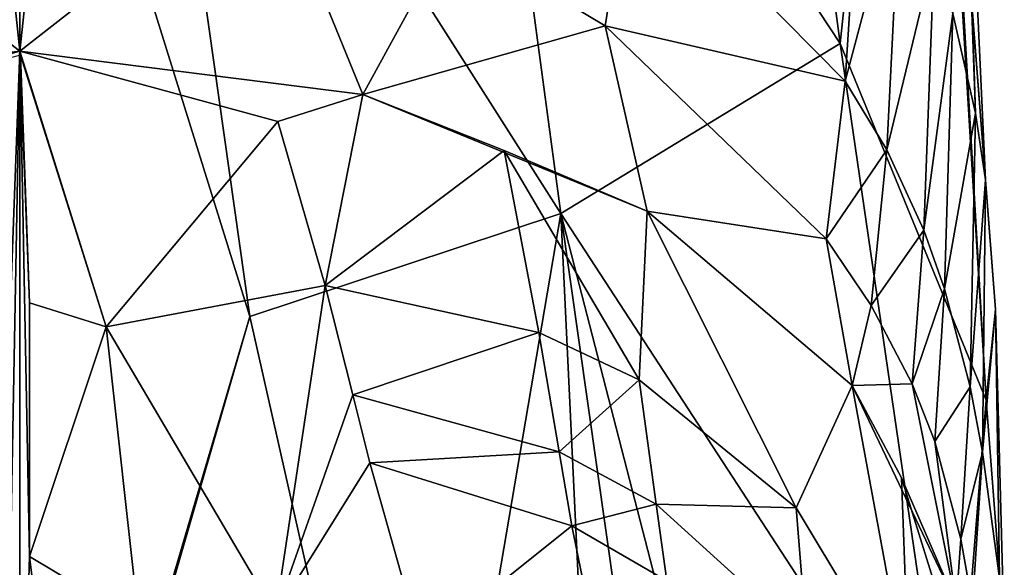
# Model space of a CAD drawing. Extents: x -175 to 148, y -250 to 45.
# Drawn here: x -120 to -104, y -65 to -56 of the extents above; entities that cross this region are included whole.
import ezdxf

# ---------------------------------------------------------------- set-up
doc = ezdxf.new("R2010")
doc.units = 0
doc.header["$MEASUREMENT"] = 0
for name, color, linetype in [('LAYER00410', 7, 'Continuous'), ('LAYER00411', 7, 'Continuous'), ('LAYER00412', 7, 'Continuous'), ('LAYER00413', 7, 'Continuous'), ('LAYER00451', 7, 'Continuous'), ('LAYER00453', 7, 'Continuous'), ('LAYER00499', 7, 'Continuous'), ('LAYER00505', 7, 'Continuous'), ('LAYER00513', 7, 'Continuous'), ('LAYER00514', 7, 'Continuous'), ('LAYER00515', 7, 'Continuous'), ('LAYER00516', 7, 'Continuous'), ('LAYER00519', 7, 'Continuous'), ('LAYER00520', 7, 'Continuous'), ('LAYER00552', 7, 'Continuous'), ('LAYER00553', 7, 'Continuous'), ('LAYER00554', 7, 'Continuous'), ('LAYER00555', 7, 'Continuous'), ('LAYER00556', 7, 'Continuous'), ('LAYER00557', 7, 'Continuous'), ('LAYER00558', 7, 'Continuous'), ('LAYER00559', 7, 'Continuous'), ('LAYER00560', 7, 'Continuous'), ('LAYER00561', 7, 'Continuous'), ('LAYER00562', 7, 'Continuous'), ('LAYER00563', 7, 'Continuous'), ('LAYER00564', 7, 'Continuous'), ('LAYER00565', 7, 'Continuous'), ('LAYER00566', 7, 'Continuous'), ('LAYER00642', 7, 'Continuous'), ('LAYER00643', 7, 'Continuous'), ('LAYER00644', 7, 'Continuous'), ('LAYER00645', 7, 'Continuous'), ('LAYER00646', 7, 'Continuous'), ('LAYER00647', 7, 'Continuous'), ('LAYER00648', 7, 'Continuous'), ('LAYER00649', 7, 'Continuous'), ('LAYER00650', 7, 'Continuous'), ('LAYER00681', 7, 'Continuous'), ('LAYER00695', 7, 'Continuous'), ('LAYER00699', 7, 'Continuous'), ('LAYER00700', 7, 'Continuous'), ('LAYER00701', 7, 'Continuous'), ('LAYER00702', 7, 'Continuous'), ('LAYER00703', 7, 'Continuous'), ('LAYER00704', 7, 'Continuous'), ('LAYER00705', 7, 'Continuous'), ('LAYER00706', 7, 'Continuous'), ('LAYER00707', 7, 'Continuous'), ('LAYER00710', 7, 'Continuous'), ('LAYER00711', 7, 'Continuous'), ('LAYER00712', 7, 'Continuous'), ('LAYER00713', 7, 'Continuous'), ('LAYER00791', 7, 'Continuous'), ('LAYER00795', 7, 'Continuous'), ('LAYER00796', 7, 'Continuous'), ('LAYER00797', 7, 'Continuous'), ('LAYER00798', 7, 'Continuous'), ('LAYER00874', 7, 'Continuous'), ('LAYER00876', 7, 'Continuous'), ('LAYER00877', 7, 'Continuous'), ('LAYER00878', 7, 'Continuous'), ('LAYER00879', 7, 'Continuous'), ('LAYER00880', 7, 'Continuous'), ('LAYER00884', 7, 'Continuous'), ('LAYER00885', 7, 'Continuous'), ('LAYER00886', 7, 'Continuous'), ('LAYER00887', 7, 'Continuous'), ('LAYER00888', 7, 'Continuous'), ('LAYER00889', 7, 'Continuous'), ('LAYER00890', 7, 'Continuous'), ('LAYER00891', 7, 'Continuous'), ('LAYER00955', 7, 'Continuous'), ('LAYER00961', 7, 'Continuous'), ('LAYER00962', 7, 'Continuous'), ('LAYER00963', 7, 'Continuous'), ('LAYER00964', 7, 'Continuous'), ('LAYER00965', 7, 'Continuous'), ('LAYER00966', 7, 'Continuous'), ('LAYER00967', 7, 'Continuous'), ('LAYER01066', 7, 'Continuous'), ('LAYER01067', 7, 'Continuous'), ('LAYER01068', 7, 'Continuous'), ('LAYER01069', 7, 'Continuous'), ('LAYER01070', 7, 'Continuous'), ('LAYER01071', 7, 'Continuous'), ('LAYER01073', 7, 'Continuous'), ('LAYER01076', 7, 'Continuous'), ('LAYER01077', 7, 'Continuous'), ('LAYER01078', 7, 'Continuous'), ('LAYER01079', 7, 'Continuous'), ('LAYER01080', 7, 'Continuous'), ('LAYER01081', 7, 'Continuous'), ('LAYER01082', 7, 'Continuous'), ('LAYER01083', 7, 'Continuous'), ('LAYER01084', 7, 'Continuous'), ('LAYER01085', 7, 'Continuous'), ('LAYER01086', 7, 'Continuous'), ('LAYER01087', 7, 'Continuous'), ('LAYER01088', 7, 'Continuous'), ('LAYER01089', 7, 'Continuous'), ('LAYER01152', 7, 'Continuous'), ('LAYER01156', 7, 'Continuous'), ('LAYER01157', 7, 'Continuous'), ('LAYER01158', 7, 'Continuous'), ('LAYER01159', 7, 'Continuous'), ('LAYER01160', 7, 'Continuous'), ('LAYER01161', 7, 'Continuous'), ('LAYER01162', 7, 'Continuous'), ('LAYER01163', 7, 'Continuous'), ('LAYER01166', 7, 'Continuous'), ('LAYER01167', 7, 'Continuous'), ('LAYER01273', 7, 'Continuous'), ('LAYER01275', 7, 'Continuous'), ('LAYER01276', 7, 'Continuous'), ('LAYER01277', 7, 'Continuous'), ('LAYER01278', 7, 'Continuous'), ('LAYER01284', 7, 'Continuous'), ('LAYER01289', 7, 'Continuous'), ('LAYER01290', 7, 'Continuous'), ('LAYER01291', 7, 'Continuous'), ('LAYER01292', 7, 'Continuous'), ('LAYER01293', 7, 'Continuous'), ('LAYER01294', 7, 'Continuous'), ('LAYER01295', 7, 'Continuous')]:
    doc.layers.add(name, color=color, linetype=linetype)

msp = doc.modelspace()

# ---------------------------------------------------------------- linework, layer by layer
at = {"layer": 'LAYER00410', "color": 253}
msp.add_3dface([(-120, -48.824, 77.046), (-120, -72.962, 118.009), (-123.652, -60.555, 97.83)], dxfattribs=at)
at = {"layer": 'LAYER00411', "color": 253}
msp.add_3dface([(-120, -72.962, 118.009), (-120, -48.824, 77.046), (-116.348, -60.555, 97.83)], dxfattribs=at)
at = {"layer": 'LAYER00412', "color": 253}
msp.add_3dface([(-123.652, -60.555, 97.83), (-121.943, -48.464, 76.628), (-120, -48.824, 77.046)], dxfattribs=at)
at = {"layer": 'LAYER00413', "color": 253}
msp.add_3dface([(-120, -48.824, 77.046), (-118.058, -48.464, 76.628), (-116.348, -60.555, 97.83)], dxfattribs=at)
at = {"layer": 'LAYER00451', "color": 253}
msp.add_3dface([(-120, -53.315, 139.559), (-120.421, -52.382, 138.043), (-120, -56.34, 144.329)], dxfattribs=at)
at = {"layer": 'LAYER00453', "color": 253}
msp.add_3dface([(-120, -53.315, 139.559), (-120, -56.34, 144.329), (-119.579, -52.382, 138.043)], dxfattribs=at)
at = {"layer": 'LAYER00499', "color": 253}
msp.add_3dface([(-120, -72.962, 118.009), (-120.068, -72.962, 118.009), (-123.652, -60.555, 97.83)], dxfattribs=at)
at = {"layer": 'LAYER00505', "color": 253}
msp.add_3dface([(-119.932, -72.962, 118.009), (-120, -72.962, 118.009), (-116.348, -60.555, 97.83)], dxfattribs=at)
at = {"layer": 'LAYER00513', "color": 253}
msp.add_3dface([(-113.692, -72.34, 118.661), (-119.932, -72.962, 118.009), (-116.348, -60.555, 97.83)], dxfattribs=at)
at = {"layer": 'LAYER00514', "color": 253}
msp.add_3dface([(-113.692, -72.34, 118.661), (-116.348, -60.555, 97.83), (-111.407, -58.92, 98.334)], dxfattribs=at)
at = {"layer": 'LAYER00515', "color": 253}
msp.add_3dface([(-118.058, -48.464, 76.628), (-111.407, -58.92, 98.334), (-116.348, -60.555, 97.83)], dxfattribs=at)
at = {"layer": 'LAYER00516', "color": 253}
msp.add_3dface([(-118.058, -48.464, 76.628), (-113.003, -47.07, 76.942), (-111.407, -58.92, 98.334)], dxfattribs=at)
at = {"layer": 'LAYER00519', "color": 253}
msp.add_3dface([(-106.971, -56.218, 99.68), (-113.003, -47.07, 76.942), (-108.537, -44.431, 78.238)], dxfattribs=at)
at = {"layer": 'LAYER00520', "color": 253}
msp.add_3dface([(-113.003, -47.07, 76.942), (-106.971, -56.218, 99.68), (-111.407, -58.92, 98.334)], dxfattribs=at)
at = {"layer": 'LAYER00552', "color": 253}
msp.add_3dface([(-120, -56.34, 144.329), (-120.421, -52.382, 138.043), (-123.916, -53.27, 138.766)], dxfattribs=at)
at = {"layer": 'LAYER00553', "color": 253}
msp.add_3dface([(-120.01, -56.402, 144.424), (-120.149, -60.34, 150.312), (-120, -56.34, 144.329)], dxfattribs=at)
at = {"layer": 'LAYER00554', "color": 253}
msp.add_3dface([(-120, -56.34, 144.329), (-120.149, -60.34, 150.312), (-120.152, -64.373, 156.017)], dxfattribs=at)
at = {"layer": 'LAYER00555', "color": 253}
msp.add_3dface([(-120, -56.34, 144.329), (-124.098, -57.456, 144.966), (-120.01, -56.402, 144.424)], dxfattribs=at)
at = {"layer": 'LAYER00556', "color": 253}
msp.add_3dface([(-120, -56.34, 144.329), (-120.152, -64.373, 156.017), (-120, -69.416, 162.735)], dxfattribs=at)
at = {"layer": 'LAYER00557', "color": 253}
msp.add_3dface([(-120, -56.34, 144.329), (-125.446, -57.028, 143.571), (-124.098, -57.456, 144.966)], dxfattribs=at)
at = {"layer": 'LAYER00558', "color": 253}
msp.add_3dface([(-119.848, -64.373, 156.017), (-120, -56.34, 144.329), (-120, -69.416, 162.735)], dxfattribs=at)
at = {"layer": 'LAYER00559', "color": 253}
msp.add_3dface([(-120, -56.34, 144.329), (-123.916, -53.27, 138.766), (-125.446, -57.028, 143.571)], dxfattribs=at)
at = {"layer": 'LAYER00560', "color": 253}
msp.add_3dface([(-119.851, -60.34, 150.312), (-120, -56.34, 144.329), (-119.848, -64.373, 156.017)], dxfattribs=at)
at = {"layer": 'LAYER00561', "color": 253}
msp.add_3dface([(-119.851, -60.34, 150.312), (-119.991, -56.402, 144.424), (-120, -56.34, 144.329)], dxfattribs=at)
at = {"layer": 'LAYER00562', "color": 253}
msp.add_3dface([(-119.991, -56.402, 144.424), (-118.632, -60.722, 150.531), (-120, -56.34, 144.329)], dxfattribs=at)
at = {"layer": 'LAYER00563', "color": 253}
msp.add_3dface([(-118.632, -60.722, 150.531), (-115.902, -57.456, 144.966), (-120, -56.34, 144.329)], dxfattribs=at)
at = {"layer": 'LAYER00564', "color": 253}
msp.add_3dface([(-119.579, -52.382, 138.043), (-120, -56.34, 144.329), (-116.084, -53.27, 138.766)], dxfattribs=at)
at = {"layer": 'LAYER00565', "color": 253}
msp.add_3dface([(-114.555, -57.028, 143.571), (-120, -56.34, 144.329), (-115.902, -57.456, 144.966)], dxfattribs=at)
at = {"layer": 'LAYER00566', "color": 253}
msp.add_3dface([(-120, -56.34, 144.329), (-114.555, -57.028, 143.571), (-116.084, -53.27, 138.766)], dxfattribs=at)
at = {"layer": 'LAYER00642', "color": 253}
msp.add_3dface([(-110.799, -71.726, 119.652), (-113.692, -72.34, 118.661), (-111.407, -58.92, 98.334)], dxfattribs=at)
at = {"layer": 'LAYER00643', "color": 253}
msp.add_3dface([(-110.799, -71.726, 119.652), (-111.407, -58.92, 98.334), (-109.688, -71.033, 119.519)], dxfattribs=at)
at = {"layer": 'LAYER00644', "color": 253}
msp.add_3dface([(-108.222, -71.272, 121.357), (-109.688, -71.033, 119.519), (-111.407, -58.92, 98.334)], dxfattribs=at)
at = {"layer": 'LAYER00645', "color": 253}
msp.add_3dface([(-105.183, -68.476, 120.751), (-111.407, -58.92, 98.334), (-106.971, -56.218, 99.68)], dxfattribs=at)
at = {"layer": 'LAYER00646', "color": 253}
msp.add_3dface([(-105.183, -68.476, 120.751), (-108.222, -71.272, 121.357), (-111.407, -58.92, 98.334)], dxfattribs=at)
at = {"layer": 'LAYER00647', "color": 253}
msp.add_3dface([(-108.537, -44.431, 78.238), (-105.713, -44.353, 83.697), (-106.971, -56.218, 99.68)], dxfattribs=at)
at = {"layer": 'LAYER00648', "color": 253}
msp.add_3dface([(-104.653, -61.884, 111.948), (-105.183, -68.476, 120.751), (-106.971, -56.218, 99.68)], dxfattribs=at)
at = {"layer": 'LAYER00649', "color": 253}
msp.add_3dface([(-104.653, -61.884, 111.948), (-106.971, -56.218, 99.68), (-105.713, -44.353, 83.697)], dxfattribs=at)
at = {"layer": 'LAYER00650', "color": 253}
msp.add_3dface([(-104.653, -61.884, 111.948), (-105.713, -44.353, 83.697), (-105.42, -48.612, 91.842)], dxfattribs=at)
at = {"layer": 'LAYER00681', "color": 253}
msp.add_3dface([(-120.39, -66.286, 158.61), (-120, -69.416, 162.735), (-120.152, -64.373, 156.017)], dxfattribs=at)
at = {"layer": 'LAYER00695', "color": 253}
msp.add_3dface([(-120, -69.416, 162.735), (-119.61, -66.286, 158.61), (-119.848, -64.373, 156.017)], dxfattribs=at)
at = {"layer": 'LAYER00699', "color": 253}
msp.add_3dface([(-118.632, -60.722, 150.531), (-119.848, -64.373, 156.017), (-118.111, -65.41, 157.203)], dxfattribs=at)
at = {"layer": 'LAYER00700', "color": 253}
msp.add_3dface([(-118.632, -60.722, 150.531), (-119.851, -60.34, 150.312), (-119.848, -64.373, 156.017)], dxfattribs=at)
at = {"layer": 'LAYER00701', "color": 253}
msp.add_3dface([(-119.848, -64.373, 156.017), (-119.61, -66.286, 158.61), (-118.111, -65.41, 157.203)], dxfattribs=at)
at = {"layer": 'LAYER00702', "color": 253}
msp.add_3dface([(-118.632, -60.722, 150.531), (-119.991, -56.402, 144.424), (-119.851, -60.34, 150.312)], dxfattribs=at)
at = {"layer": 'LAYER00703', "color": 253}
msp.add_3dface([(-118.632, -60.722, 150.531), (-118.111, -65.41, 157.203), (-115.941, -65.289, 156.047)], dxfattribs=at)
at = {"layer": 'LAYER00704', "color": 253}
msp.add_3dface([(-115.152, -60.065, 148.107), (-118.632, -60.722, 150.531), (-115.941, -65.289, 156.047)], dxfattribs=at)
at = {"layer": 'LAYER00705', "color": 253}
msp.add_3dface([(-115.902, -57.456, 144.966), (-118.632, -60.722, 150.531), (-115.152, -60.065, 148.107)], dxfattribs=at)
at = {"layer": 'LAYER00706', "color": 253}
msp.add_3dface([(-115.152, -60.065, 148.107), (-114.555, -57.028, 143.571), (-115.902, -57.456, 144.966)], dxfattribs=at)
at = {"layer": 'LAYER00707', "color": 253}
msp.add_3dface([(-116.084, -53.27, 138.766), (-114.555, -57.028, 143.571), (-113.154, -54.471, 138.921)], dxfattribs=at)
at = {"layer": 'LAYER00710', "color": 253}
msp.add_3dface([(-110.036, -58.885, 141.524), (-114.555, -57.028, 143.571), (-112.307, -57.918, 142.954)], dxfattribs=at)
at = {"layer": 'LAYER00711', "color": 253}
msp.add_3dface([(-114.555, -57.028, 143.571), (-110.036, -58.885, 141.524), (-110.705, -55.937, 138.591)], dxfattribs=at)
at = {"layer": 'LAYER00712', "color": 253}
msp.add_3dface([(-112.307, -57.918, 142.954), (-114.555, -57.028, 143.571), (-115.152, -60.065, 148.107)], dxfattribs=at)
at = {"layer": 'LAYER00713', "color": 253}
msp.add_3dface([(-113.154, -54.471, 138.921), (-114.555, -57.028, 143.571), (-110.705, -55.937, 138.591)], dxfattribs=at)
at = {"layer": 'LAYER00791', "color": 253}
msp.add_3dface([(-104.653, -61.884, 111.948), (-104.363, -65.607, 117.76), (-105.183, -68.476, 120.751)], dxfattribs=at)
at = {"layer": 'LAYER00795', "color": 253}
msp.add_3dface([(-104.653, -61.884, 111.948), (-105.42, -48.612, 91.842), (-104.502, -60.445, 117.222)], dxfattribs=at)
at = {"layer": 'LAYER00796', "color": 253}
msp.add_3dface([(-104.653, -61.884, 111.948), (-104.502, -60.445, 117.222), (-104.363, -65.607, 117.76)], dxfattribs=at)
at = {"layer": 'LAYER00797', "color": 253}
msp.add_3dface([(-105.42, -48.612, 91.842), (-104.664, -58.385, 119.191), (-104.502, -60.445, 117.222)], dxfattribs=at)
at = {"layer": 'LAYER00798', "color": 253}
msp.add_3dface([(-104.664, -58.385, 119.191), (-105.42, -48.612, 91.842), (-105.217, -46.351, 94.177)], dxfattribs=at)
at = {"layer": 'LAYER00874', "color": 253}
msp.add_3dface([(-114.713, -61.803, 150.121), (-115.152, -60.065, 148.107), (-115.941, -65.289, 156.047)], dxfattribs=at)
at = {"layer": 'LAYER00876', "color": 253}
msp.add_3dface([(-115.941, -65.289, 156.047), (-114.442, -62.88, 151.37), (-114.713, -61.803, 150.121)], dxfattribs=at)
at = {"layer": 'LAYER00877', "color": 253}
msp.add_3dface([(-114.442, -62.88, 151.37), (-115.941, -65.289, 156.047), (-113.621, -65.794, 154.856)], dxfattribs=at)
at = {"layer": 'LAYER00878', "color": 253}
msp.add_3dface([(-111.76, -60.811, 146.076), (-112.307, -57.918, 142.954), (-115.152, -60.065, 148.107)], dxfattribs=at)
at = {"layer": 'LAYER00879', "color": 253}
msp.add_3dface([(-111.76, -60.811, 146.076), (-115.152, -60.065, 148.107), (-114.713, -61.803, 150.121)], dxfattribs=at)
at = {"layer": 'LAYER00880', "color": 253}
msp.add_3dface([(-110.293, -53.373, 134.374), (-113.154, -54.471, 138.921), (-110.705, -55.937, 138.591)], dxfattribs=at)
at = {"layer": 'LAYER00884', "color": 253}
msp.add_3dface([(-110.161, -61.562, 144.946), (-110.036, -58.885, 141.524), (-112.307, -57.918, 142.954)], dxfattribs=at)
at = {"layer": 'LAYER00885', "color": 253}
msp.add_3dface([(-107.67, -63.598, 142.814), (-106.782, -61.654, 138.472), (-110.036, -58.885, 141.524)], dxfattribs=at)
at = {"layer": 'LAYER00886', "color": 253}
msp.add_3dface([(-106.782, -61.654, 138.472), (-107.194, -59.321, 136.847), (-110.036, -58.885, 141.524)], dxfattribs=at)
at = {"layer": 'LAYER00887', "color": 253}
msp.add_3dface([(-107.67, -63.598, 142.814), (-110.036, -58.885, 141.524), (-110.161, -61.562, 144.946)], dxfattribs=at)
at = {"layer": 'LAYER00888', "color": 253}
msp.add_3dface([(-110.705, -55.937, 138.591), (-110.036, -58.885, 141.524), (-107.194, -59.321, 136.847)], dxfattribs=at)
at = {"layer": 'LAYER00889', "color": 253}
msp.add_3dface([(-111.76, -60.811, 146.076), (-110.161, -61.562, 144.946), (-112.307, -57.918, 142.954)], dxfattribs=at)
at = {"layer": 'LAYER00890', "color": 253}
msp.add_3dface([(-110.293, -53.373, 134.374), (-110.705, -55.937, 138.591), (-106.891, -56.816, 132.522)], dxfattribs=at)
at = {"layer": 'LAYER00891', "color": 253}
msp.add_3dface([(-107.194, -59.321, 136.847), (-106.891, -56.816, 132.522), (-110.705, -55.937, 138.591)], dxfattribs=at)
at = {"layer": 'LAYER00955', "color": 253}
msp.add_3dface([(-104.437, -64.714, 125.818), (-104.363, -65.607, 117.76), (-104.502, -60.445, 117.222)], dxfattribs=at)
at = {"layer": 'LAYER00961', "color": 253}
msp.add_3dface([(-104.709, -62.715, 127.675), (-104.502, -60.445, 117.222), (-104.664, -58.385, 119.191)], dxfattribs=at)
at = {"layer": 'LAYER00962', "color": 253}
msp.add_3dface([(-104.502, -60.445, 117.222), (-104.709, -62.715, 127.675), (-104.437, -64.714, 125.818)], dxfattribs=at)
at = {"layer": 'LAYER00963', "color": 253}
msp.add_3dface([(-105.217, -46.351, 94.177), (-104.823, -57.324, 120.169), (-104.664, -58.385, 119.191)], dxfattribs=at)
at = {"layer": 'LAYER00964', "color": 253}
msp.add_3dface([(-104.823, -57.324, 120.169), (-104.906, -61.674, 128.616), (-104.664, -58.385, 119.191)], dxfattribs=at)
at = {"layer": 'LAYER00965', "color": 253}
msp.add_3dface([(-104.906, -61.674, 128.616), (-104.709, -62.715, 127.675), (-104.664, -58.385, 119.191)], dxfattribs=at)
at = {"layer": 'LAYER00966', "color": 253}
msp.add_3dface([(-104.823, -57.324, 120.169), (-105.217, -46.351, 94.177), (-105.204, -45.195, 95.329)], dxfattribs=at)
at = {"layer": 'LAYER00967', "color": 253}
msp.add_3dface([(-105.204, -45.195, 95.329), (-105.18, -55.742, 121.574), (-104.823, -57.324, 120.169)], dxfattribs=at)
at = {"layer": 'LAYER01066', "color": 253}
msp.add_3dface([(-111.76, -60.811, 146.076), (-114.713, -61.803, 150.121), (-111.436, -62.708, 148.079)], dxfattribs=at)
at = {"layer": 'LAYER01067', "color": 253}
msp.add_3dface([(-114.442, -62.88, 151.37), (-111.436, -62.708, 148.079), (-114.713, -61.803, 150.121)], dxfattribs=at)
at = {"layer": 'LAYER01068', "color": 253}
msp.add_3dface([(-113.621, -65.794, 154.856), (-111.233, -63.882, 149.321), (-114.442, -62.88, 151.37)], dxfattribs=at)
at = {"layer": 'LAYER01069', "color": 253}
msp.add_3dface([(-111.233, -63.882, 149.321), (-113.621, -65.794, 154.856), (-110.595, -67.049, 152.79)], dxfattribs=at)
at = {"layer": 'LAYER01070', "color": 253}
msp.add_3dface([(-111.233, -63.882, 149.321), (-111.436, -62.708, 148.079), (-114.442, -62.88, 151.37)], dxfattribs=at)
at = {"layer": 'LAYER01071', "color": 253}
msp.add_3dface([(-111.76, -60.811, 146.076), (-111.436, -62.708, 148.079), (-110.161, -61.562, 144.946)], dxfattribs=at)
at = {"layer": 'LAYER01073', "color": 253}
msp.add_3dface([(-106.607, -52.355, 124.277), (-110.293, -53.373, 134.374), (-106.891, -56.816, 132.522)], dxfattribs=at)
at = {"layer": 'LAYER01076', "color": 253}
msp.add_3dface([(-107.67, -63.598, 142.814), (-110.161, -61.562, 144.946), (-109.895, -63.54, 146.944)], dxfattribs=at)
at = {"layer": 'LAYER01077', "color": 253}
msp.add_3dface([(-111.436, -62.708, 148.079), (-109.895, -63.54, 146.944), (-110.161, -61.562, 144.946)], dxfattribs=at)
at = {"layer": 'LAYER01078', "color": 253}
msp.add_3dface([(-107.67, -63.598, 142.814), (-105.867, -66.594, 140.615), (-106.782, -61.654, 138.472)], dxfattribs=at)
at = {"layer": 'LAYER01079', "color": 253}
msp.add_3dface([(-107.67, -63.598, 142.814), (-107.5, -65.71, 144.802), (-105.867, -66.594, 140.615)], dxfattribs=at)
at = {"layer": 'LAYER01080', "color": 253}
msp.add_3dface([(-107.67, -63.598, 142.814), (-109.895, -63.54, 146.944), (-107.5, -65.71, 144.802)], dxfattribs=at)
at = {"layer": 'LAYER01081', "color": 253}
msp.add_3dface([(-105.867, -66.594, 140.615), (-105.998, -63.122, 137.533), (-106.782, -61.654, 138.472)], dxfattribs=at)
at = {"layer": 'LAYER01082', "color": 253}
msp.add_3dface([(-105.125, -65.122, 134.65), (-106.782, -61.654, 138.472), (-105.998, -63.122, 137.533)], dxfattribs=at)
at = {"layer": 'LAYER01083', "color": 253}
msp.add_3dface([(-106.782, -61.654, 138.472), (-105.125, -65.122, 134.65), (-105.829, -61.626, 135.188)], dxfattribs=at)
at = {"layer": 'LAYER01084', "color": 253}
msp.add_3dface([(-106.782, -61.654, 138.472), (-105.829, -61.626, 135.188), (-106.479, -60.384, 136.121)], dxfattribs=at)
at = {"layer": 'LAYER01085', "color": 253}
msp.add_3dface([(-106.782, -61.654, 138.472), (-106.479, -60.384, 136.121), (-107.194, -59.321, 136.847)], dxfattribs=at)
at = {"layer": 'LAYER01086', "color": 253}
msp.add_3dface([(-106.479, -60.384, 136.121), (-106.231, -57.91, 131.74), (-107.194, -59.321, 136.847)], dxfattribs=at)
at = {"layer": 'LAYER01087', "color": 253}
msp.add_3dface([(-106.891, -56.816, 132.522), (-107.194, -59.321, 136.847), (-106.231, -57.91, 131.74)], dxfattribs=at)
at = {"layer": 'LAYER01088', "color": 253}
msp.add_3dface([(-106.607, -52.355, 124.277), (-106.891, -56.816, 132.522), (-106.008, -53.483, 123.433)], dxfattribs=at)
at = {"layer": 'LAYER01089', "color": 253}
msp.add_3dface([(-106.008, -53.483, 123.433), (-106.891, -56.816, 132.522), (-106.231, -57.91, 131.74)], dxfattribs=at)
at = {"layer": 'LAYER01152', "color": 253}
msp.add_3dface([(-104.87, -65.14, 132.144), (-104.437, -64.714, 125.818), (-104.709, -62.715, 127.675)], dxfattribs=at)
at = {"layer": 'LAYER01156', "color": 253}
msp.add_3dface([(-104.709, -62.715, 127.675), (-105.055, -64.094, 133.096), (-104.87, -65.14, 132.144)], dxfattribs=at)
at = {"layer": 'LAYER01157', "color": 253}
msp.add_3dface([(-105.055, -64.094, 133.096), (-104.709, -62.715, 127.675), (-104.906, -61.674, 128.616)], dxfattribs=at)
at = {"layer": 'LAYER01158', "color": 253}
msp.add_3dface([(-104.823, -57.324, 120.169), (-105.18, -55.742, 121.574), (-105.311, -60.119, 129.972)], dxfattribs=at)
at = {"layer": 'LAYER01159', "color": 253}
msp.add_3dface([(-104.823, -57.324, 120.169), (-105.311, -60.119, 129.972), (-104.906, -61.674, 128.616)], dxfattribs=at)
at = {"layer": 'LAYER01160', "color": 253}
msp.add_3dface([(-105.311, -60.119, 129.972), (-105.466, -62.541, 134.447), (-104.906, -61.674, 128.616)], dxfattribs=at)
at = {"layer": 'LAYER01161', "color": 253}
msp.add_3dface([(-105.466, -62.541, 134.447), (-105.055, -64.094, 133.096), (-104.906, -61.674, 128.616)], dxfattribs=at)
at = {"layer": 'LAYER01162', "color": 253}
msp.add_3dface([(-105.18, -55.742, 121.574), (-105.477, -54.79, 122.382), (-105.642, -59.186, 130.746)], dxfattribs=at)
at = {"layer": 'LAYER01163', "color": 253}
msp.add_3dface([(-105.311, -60.119, 129.972), (-105.18, -55.742, 121.574), (-105.642, -59.186, 130.746)], dxfattribs=at)
at = {"layer": 'LAYER01166', "color": 253}
msp.add_3dface([(-106.008, -53.483, 123.433), (-106.231, -57.91, 131.74), (-105.477, -54.79, 122.382)], dxfattribs=at)
at = {"layer": 'LAYER01167', "color": 253}
msp.add_3dface([(-105.477, -54.79, 122.382), (-106.231, -57.91, 131.74), (-105.642, -59.186, 130.746)], dxfattribs=at)
at = {"layer": 'LAYER01273', "color": 253}
msp.add_3dface([(-110.595, -67.049, 152.79), (-109.726, -64.76, 148.183), (-111.233, -63.882, 149.321)], dxfattribs=at)
at = {"layer": 'LAYER01275', "color": 253}
msp.add_3dface([(-111.233, -63.882, 149.321), (-109.895, -63.54, 146.944), (-111.436, -62.708, 148.079)], dxfattribs=at)
at = {"layer": 'LAYER01276', "color": 253}
msp.add_3dface([(-111.233, -63.882, 149.321), (-109.726, -64.76, 148.183), (-109.895, -63.54, 146.944)], dxfattribs=at)
at = {"layer": 'LAYER01277', "color": 253}
msp.add_3dface([(-109.726, -64.76, 148.183), (-107.5, -65.71, 144.802), (-109.895, -63.54, 146.944)], dxfattribs=at)
at = {"layer": 'LAYER01278', "color": 253}
msp.add_3dface([(-105.998, -63.122, 137.533), (-105.867, -66.594, 140.615), (-105.273, -65.45, 136.165)], dxfattribs=at)
at = {"layer": 'LAYER01284', "color": 253}
msp.add_3dface([(-105.273, -65.45, 136.165), (-105.125, -65.122, 134.65), (-105.998, -63.122, 137.533)], dxfattribs=at)
at = {"layer": 'LAYER01289', "color": 253}
msp.add_3dface([(-105.055, -64.094, 133.096), (-105.125, -65.122, 134.65), (-104.87, -65.14, 132.144)], dxfattribs=at)
at = {"layer": 'LAYER01290', "color": 253}
msp.add_3dface([(-105.466, -62.541, 134.447), (-105.125, -65.122, 134.65), (-105.055, -64.094, 133.096)], dxfattribs=at)
at = {"layer": 'LAYER01291', "color": 253}
msp.add_3dface([(-105.829, -61.626, 135.188), (-105.125, -65.122, 134.65), (-105.466, -62.541, 134.447)], dxfattribs=at)
at = {"layer": 'LAYER01292', "color": 253}
msp.add_3dface([(-105.829, -61.626, 135.188), (-105.642, -59.186, 130.746), (-106.479, -60.384, 136.121)], dxfattribs=at)
at = {"layer": 'LAYER01293', "color": 253}
msp.add_3dface([(-105.829, -61.626, 135.188), (-105.311, -60.119, 129.972), (-105.642, -59.186, 130.746)], dxfattribs=at)
at = {"layer": 'LAYER01294', "color": 253}
msp.add_3dface([(-105.829, -61.626, 135.188), (-105.466, -62.541, 134.447), (-105.311, -60.119, 129.972)], dxfattribs=at)
at = {"layer": 'LAYER01295', "color": 253}
msp.add_3dface([(-105.642, -59.186, 130.746), (-106.231, -57.91, 131.74), (-106.479, -60.384, 136.121)], dxfattribs=at)

doc.saveas('drawing.dxf')
